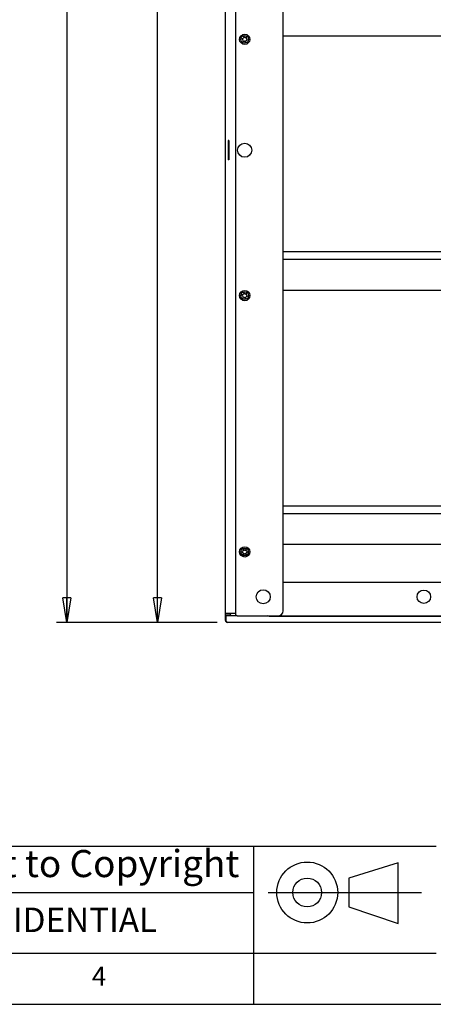
# Model space of a CAD drawing. Extents: x 5 to 415, y 5 to 292.
# Drawn here: x 177 to 218, y 5 to 101 of the extents above; entities that cross this region are included whole.
import ezdxf

# ---------------------------------------------------------------- set-up
doc = ezdxf.new("R2010")
doc.units = 0
doc.linetypes.add('SLD-CENTER', pattern=[19.05, 15.24, -1.27, 1.27, -1.27])
doc.linetypes.add('SLD-SOLID', pattern=[0])
doc.layers.get('0').update_dxf_attribs({"linetype": 'CONTINUOUS'})
doc.styles.add('SLDTEXTSTYLE0', font='TXT', dxfattribs={"width": 0.75})
doc.dimstyles.new('SLDDIMSTYLE0', dxfattribs={"dimtxt": 2.38125, "dimasz": 2.38125, "dimexe": 0, "dimexo": 0.0625, "dimgap": 0.595312, "dimtad": 1, "dimdec": 0, "dimlfac": 8, "dimrnd": 1e-09, "dimzin": 12, "dimtxsty": 'SLDTEXTSTYLE0', "dimblk1": 'CLOSED', "dimblk2": 'CLOSED', "dimsah": 1, "dimcen": 0.09, "dimazin": 3, "dimtfac": 1, "dimtdec": 0, "dimtofl": 0, "dimtmove": 0, "dimatfit": 3, "dimtolj": 1, "dimtzin": 12})

# ---------------------------------------------------------------- blocks, each defined once
blk = doc.blocks.new('_CLOSED')
at = {"color": 0, "linetype": 'BYBLOCK'}
for p, q in [((-1, 0.166667), (0, 0)), ((-1, 0.166667), (-1, -0.166667)), ((0, 0), (-1, -0.166667)), ((0, 0), (-1, 0))]:
    blk.add_line(p, q, dxfattribs=at)
blk = doc.blocks.new('_D')
at = {"color": 7, "linetype": 'SLD-SOLID'}
for p, q in [((241.096, 218.82), (180.721, 218.82)), ((181.721, 218.82), (181.721, 42.257)), ((196.408, 42.257), (180.721, 42.257))]:
    blk.add_line(p, q, dxfattribs=at)
at = {"color": 7, "linetype": 'SLD-SOLID', "xscale": 2.38125, "yscale": 2.38125}
for p, rotation in [((181.721, 218.82, -1.667), 90.0000000000004), ((181.721, 42.257, -1.667), 270.0000000000004)]:
    blk.add_blockref('_CLOSED', p, dxfattribs=dict(at, rotation=rotation))
at = {"color": 7, "linetype": 'SLD-SOLID', "insert": (178.651, 127.019), "char_height": 2.3813, "attachment_point": 1, "rotation": 90, "style": 'SLDTEXTSTYLE0'}
blk.add_mtext('1413', dxfattribs=at)
blk = doc.blocks.new('_D_1')
at = {"color": 7, "linetype": 'SLD-SOLID'}
for p, q in [((195.721, 211.757), (189.582, 211.757)), ((190.582, 42.257), (190.582, 211.757)), ((196.408, 42.257), (189.582, 42.257))]:
    blk.add_line(p, q, dxfattribs=at)
at = {"color": 7, "linetype": 'SLD-SOLID', "xscale": 2.38125, "yscale": 2.38125}
for p, rotation in [((190.582, 211.757, -1.667), 90.0000000000004), ((190.582, 42.257, -1.667), 270.0000000000004)]:
    blk.add_blockref('_CLOSED', p, dxfattribs=dict(at, rotation=rotation))
at = {"color": 7, "linetype": 'SLD-SOLID', "insert": (187.513, 123.488), "char_height": 2.3813, "attachment_point": 1, "rotation": 90, "style": 'SLDTEXTSTYLE0'}
blk.add_mtext('1356', dxfattribs=at)

msp = doc.modelspace()

# ---------------------------------------------------------------- linework, layer by layer
at = {"color": 7, "linetype": 'SLD-SOLID'}
for p, q in [((197.221, 43.132), (197.221, 204.507)), ((202.846, 43.382), (202.846, 204.257)), ((198.829, 99.173), (198.911, 99.102)), ((198.936, 99.23), (198.833, 99.194)), ((198.931, 99.043), (198.91, 98.936)), ((198.927, 98.921), (199.03, 98.957)), ((198.998, 99.384), (198.977, 99.277)), ((199.1, 99.319), (199.018, 99.391)), ((199.091, 98.945), (199.173, 98.873)), ((199.265, 99.343), (199.162, 99.307)), ((199.194, 98.88), (199.214, 98.987)), ((199.256, 99.034), (199.359, 99.07)), ((199.26, 99.222), (199.281, 99.329)), ((199.363, 99.091), (199.281, 99.162)), ((202.846, 99.465), (282.846, 99.465)), ((197.471, 89.257), (197.471, 87.382)), ((197.559, 89.257), (197.471, 89.257)), ((197.559, 89.257), (197.559, 87.382)), ((197.559, 87.382), (197.471, 87.382)), ((202.846, 78.424), (282.846, 78.424)), ((198.829, 74.173), (198.911, 74.102)), ((198.936, 74.23), (198.833, 74.194)), ((198.931, 74.043), (198.91, 73.936)), ((198.998, 74.384), (198.977, 74.277)), ((199.1, 74.319), (199.018, 74.391)), ((199.265, 74.343), (199.162, 74.307)), ((199.194, 73.88), (199.214, 73.987)), ((199.256, 74.034), (199.359, 74.07)), ((199.26, 74.222), (199.281, 74.329)), ((199.363, 74.091), (199.281, 74.162)), ((202.846, 74.674), (282.846, 74.674)), ((198.927, 73.921), (199.03, 73.957)), ((199.091, 73.945), (199.173, 73.873)), ((202.846, 53.632), (282.846, 53.632)), ((198.92, 49.197), (198.826, 49.143)), ((198.826, 49.121), (198.92, 49.067)), ((198.951, 49.36), (198.951, 49.252)), ((198.951, 49.013), (198.951, 48.904)), ((199.064, 49.317), (198.97, 49.371)), ((199.221, 49.371), (199.127, 49.317)), ((199.24, 49.252), (199.24, 49.36)), ((199.24, 48.904), (199.24, 49.013)), ((199.366, 49.143), (199.271, 49.197)), ((199.271, 49.067), (199.366, 49.121)), ((202.846, 49.882), (282.846, 49.882)), ((198.97, 48.893), (199.064, 48.947)), ((199.127, 48.947), (199.221, 48.893)), ((202.846, 46.195), (282.846, 46.195)), ((282.846, 46.132), (202.846, 46.132)), ((198.221, 43.132), (197.221, 43.132)), ((197.221, 43.007), (197.221, 43.132)), ((197.221, 43.007), (197.721, 43.007)), ((197.221, 42.882), (197.221, 43.007)), ((197.721, 42.882), (197.221, 42.882)), ((197.221, 42.445), (197.221, 42.882)), ((197.246, 42.445), (197.221, 42.445)), ((197.246, 42.882), (197.246, 42.445)), ((197.408, 42.282), (197.408, 42.257)), ((197.408, 42.282), (288.283, 42.282)), ((197.721, 43.007), (197.721, 43.132)), ((197.721, 43.007), (197.721, 42.882)), ((198.346, 42.882), (197.721, 42.882)), ((198.221, 43.007), (198.221, 43.132)), ((198.346, 42.882), (202.346, 42.882)), ((201.658, 42.851), (284.033, 42.851)), ((201.658, 42.851), (201.658, 42.826)), ((284.033, 42.826), (201.658, 42.826)), ((202.346, 42.882), (283.346, 42.882)), ((288.283, 42.257), (197.408, 42.257)), ((200, 20.396), (144.216, 20.396)), ((217.8, 20.396), (200, 20.396)), ((200, 5), (200, 20.396)), ((214.084, 18.802), (209.27, 17.311)), ((214.084, 12.898), (214.084, 18.802)), ((209.27, 17.311), (209.27, 14.503)), ((144.216, 15.907), (200, 15.907)), ((209.27, 14.503), (214.084, 12.898)), ((10, 10), (217.8, 10)), ((5, 5), (414.998, 5))]:
    msp.add_line(p, q, dxfattribs=at)
at = {"color": 8, "linetype": 'SLD-SOLID'}
for p, q in [((198.221, 43.132), (198.221, 204.257)), ((202.846, 77.674), (282.846, 77.674)), ((202.846, 52.882), (282.846, 52.882))]:
    msp.add_line(p, q, dxfattribs=at)
at = {"color": 7, "linetype": 'SLD-CENTER'}
msp.add_line((201.404, 15.907), (216.372, 15.907), dxfattribs=at)
at = {"color": 7, "linetype": 'SLD-SOLID', "flags": 128}
for points in [[(201.658, 42.826), (201.507, 42.841), (201.368, 42.882)], [(201.444, 42.882), (201.512, 42.865), (201.658, 42.851)]]:
    msp.add_lwpolyline(points, dxfattribs=at)
at = {"color": 7, "linetype": 'SLD-SOLID'}
for centre, radius in [((199.096, 99.132), 0.5), ((199.096, 99.132), 0.375), ((199.096, 88.32), 0.688), ((199.096, 74.132), 0.5), ((199.096, 74.132), 0.375), ((199.096, 49.132), 0.5), ((199.096, 49.132), 0.375), ((200.908, 44.757), 0.688), ((216.596, 44.757), 0.656), ((205.205, 15.907), 2.975), ((205.205, 15.907), 1.404)]:
    msp.add_circle(centre, radius, dxfattribs=at)
for centre, radius, start, end in [((198.837, 99.183), 0.0125, 108.94177, 228.94177), ((198.923, 98.933), 0.0125, 168.94177, 288.94177), ((198.87, 99.055), 0.0625, 348.94177, 48.94177), ((198.916, 99.289), 0.0625, 288.94177, 348.94177), ((199.01, 99.381), 0.0125, 48.94177, 168.94177), ((199.05, 98.898), 0.0625, 48.94177, 108.94177), ((199.142, 99.366), 0.0625, 228.94177, 288.94177), ((199.276, 98.975), 0.0625, 108.94177, 168.94177), ((199.322, 99.21), 0.0625, 168.94177, 228.94177), ((199.269, 99.331), 0.0125, 348.94177, 108.94177), ((199.355, 99.082), 0.0125, 288.94177, 48.94177), ((199.181, 98.883), 0.0125, 228.94177, 348.94177), ((198.837, 74.183), 0.0125, 108.94177, 228.94177), ((198.87, 74.055), 0.0625, 348.94177, 48.94177), ((198.916, 74.289), 0.0625, 288.94177, 348.94177), ((199.01, 74.381), 0.0125, 48.94177, 168.94177), ((199.05, 73.898), 0.0625, 48.94177, 108.94177), ((199.142, 74.366), 0.0625, 228.94177, 288.94177), ((199.276, 73.975), 0.0625, 108.94177, 168.94177), ((199.322, 74.21), 0.0625, 168.94177, 228.94177), ((199.269, 74.331), 0.0125, 348.94177, 108.94177), ((199.355, 74.082), 0.0125, 288.94177, 48.94177), ((198.923, 73.933), 0.0125, 168.94177, 288.94177), ((199.181, 73.883), 0.0125, 228.94177, 348.94177), ((198.832, 49.132), 0.0125, 120, 240), ((198.889, 49.252), 0.0625, 300, 0), ((198.889, 49.013), 0.0625, 0, 60), ((198.964, 49.36), 0.0125, 60, 180), ((199.096, 49.371), 0.0625, 240, 300), ((199.228, 49.36), 0.0125, 0, 120), ((199.303, 49.252), 0.0625, 180, 240), ((199.303, 49.013), 0.0625, 120, 180), ((199.359, 49.132), 0.0125, 300, 60), ((198.964, 48.904), 0.0125, 180, 300), ((199.096, 48.893), 0.0625, 60, 120), ((199.228, 48.904), 0.0125, 240, 0), ((202.346, 43.382), 0.5, 270, 0), ((197.408, 42.445), 0.188, 180, 270), ((197.408, 42.445), 0.163, 180, 270), ((198.346, 43.007), 0.125, 180, 270)]:
    msp.add_arc(centre, radius, start, end, dxfattribs=at)

# ---------------------------------------------------------------- texts
at = {"color": 7, "linetype": 'CONTINUOUS', "style": 'SLDTEXTSTYLE0'}
for s, insert, char_height, attachment_point in [('All designs subject to Copyright', (172.19, 20.055), 2.64583, 2), ('STRICTLY CONFIDENTIAL', (171.618, 14.43), 2.38125, 2), ('4', (184.167, 8.668), 1.852, 1)]:
    msp.add_mtext(s, dxfattribs=dict(at, insert=insert, char_height=char_height, attachment_point=attachment_point))

# ---------------------------------------------------------------- dimensions: what is measured, and where the dimension line sits
at = {"color": 7, "linetype": 'SLD-SOLID'}
for base, p1, p2, picture, middle in [((181.720740152, 42.25708276), (242.095740152, 218.81958276), (197.408240152, 42.25708276), '_D', (181.720740152, 130.53833276)), ((190.582, 211.757), (197.408, 42.257), (196.721, 211.757), '_D_1', (190.582, 127.007))]:
    dim = msp.add_linear_dim(base=base, p1=p1, p2=p2, angle=90, dimstyle='SLDDIMSTYLE0', dxfattribs=at)
    dim.commit()
    dim.dimension.update_dxf_attribs({"geometry": picture, "text_midpoint": middle, "dimtype": 160})

doc.saveas('drawing.dxf')
